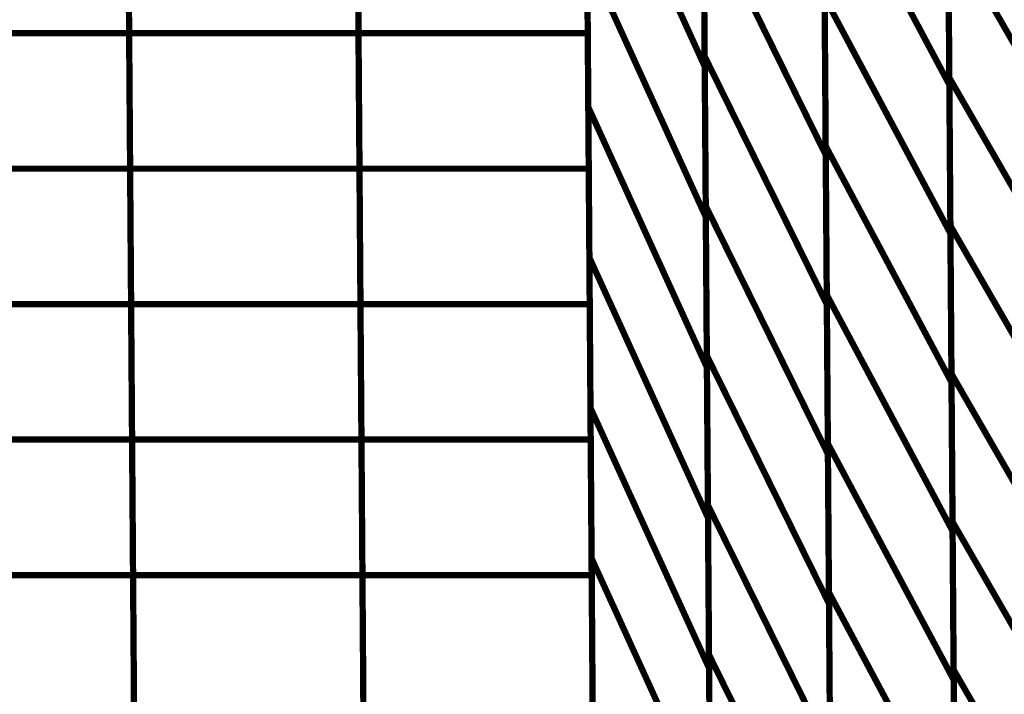
# Model space of a CAD drawing. Extents: x -1.28 to 0.94, y 0.2 to 3.71.
# Drawn here: x -0.53 to -0.42, y 1.32 to 1.39 of the extents above; entities that cross this region are included whole.
import ezdxf

# ---------------------------------------------------------------- set-up
doc = ezdxf.new("R2010")
doc.units = 0
doc.header["$MEASUREMENT"] = 0

msp = doc.modelspace()

# ---------------------------------------------------------------- linework, layer by layer
at = {"color": 0}
for points in [[(-0.468626, 1.990646, 0.000693, 0.000693, 0), (-0.463209, 1.244, 0.000693, 0.000693, 0)], [(-0.463209, 1.244, 0.000693, 0.000693, 0), (-0.468626, 1.990646, 0.000693, 0.000693, 0)], [(-0.468626, 1.990646, 0.000693, 0.000693, 0), (-0.463209, 1.244, 0.000693, 0.000693, 0)], [(-0.463209, 1.244, 0.000693, 0.000693, 0), (-0.468626, 1.990646, 0.000693, 0.000693, 0)], [(-0.451409, 1.390772, 0.000693, 0.000693, 0), (-0.45165, 1.423748, 0.000693, 0.000693, 0)], [(-0.451409, 1.390772, 0.000693, 0.000693, 0), (-0.45165, 1.423748, 0.000693, 0.000693, 0)], [(-0.514831, 1.393327, 0.000693, 0.000693, 0), (-0.515047, 1.423193, 0.000693, 0.000693, 0)], [(-0.515047, 1.423193, 0.000693, 0.000693, 0), (-0.514831, 1.393327, 0.000693, 0.000693, 0)], [(-0.514831, 1.393327, 0.000693, 0.000693, 0), (-0.515047, 1.423193, 0.000693, 0.000693, 0)], [(-0.515047, 1.423193, 0.000693, 0.000693, 0), (-0.514831, 1.393327, 0.000693, 0.000693, 0)], [(-0.489555, 1.393327, 0.000693, 0.000693, 0), (-0.489772, 1.423193, 0.000693, 0.000693, 0)], [(-0.489772, 1.423193, 0.000693, 0.000693, 0), (-0.489555, 1.393327, 0.000693, 0.000693, 0)], [(-0.489555, 1.393327, 0.000693, 0.000693, 0), (-0.489772, 1.423193, 0.000693, 0.000693, 0)], [(-0.489772, 1.423193, 0.000693, 0.000693, 0), (-0.489555, 1.393327, 0.000693, 0.000693, 0)], [(-0.464291, 1.393327, 0.000693, 0.000693, 0), (-0.464508, 1.423193, 0.000693, 0.000693, 0)], [(-0.464508, 1.423193, 0.000693, 0.000693, 0), (-0.464291, 1.393327, 0.000693, 0.000693, 0)], [(-0.464291, 1.393327, 0.000693, 0.000693, 0), (-0.464508, 1.423193, 0.000693, 0.000693, 0)], [(-0.464508, 1.423193, 0.000693, 0.000693, 0), (-0.464291, 1.393327, 0.000693, 0.000693, 0)], [(-0.464291, 1.393327, 0.000693, 0.000693, 0), (-0.464508, 1.423193, 0.000693, 0.000693, 0)], [(-0.464508, 1.423193, 0.000693, 0.000693, 0), (-0.464291, 1.393327, 0.000693, 0.000693, 0)], [(-0.464291, 1.393327, 0.000693, 0.000693, 0), (-0.464508, 1.423193, 0.000693, 0.000693, 0)], [(-0.464508, 1.423193, 0.000693, 0.000693, 0), (-0.464291, 1.393327, 0.000693, 0.000693, 0)], [(-0.464508, 1.423193, 0.000693, 0.000693, 0), (-0.464291, 1.393327, 0.000693, 0.000693, 0)], [(-0.464291, 1.393327, 0.000693, 0.000693, 0), (-0.464508, 1.423193, 0.000693, 0.000693, 0)], [(-0.464508, 1.423193, 0.000693, 0.000693, 0), (-0.464291, 1.393327, 0.000693, 0.000693, 0)], [(-0.464291, 1.393327, 0.000693, 0.000693, 0), (-0.464508, 1.423193, 0.000693, 0.000693, 0)], [(-0.464508, 1.423193, 0.000693, 0.000693, 0), (-0.464291, 1.393327, 0.000693, 0.000693, 0)], [(-0.464291, 1.393327, 0.000693, 0.000693, 0), (-0.464508, 1.423193, 0.000693, 0.000693, 0)], [(-0.464508, 1.423193, 0.000693, 0.000693, 0), (-0.464291, 1.393327, 0.000693, 0.000693, 0)], [(-0.464291, 1.393327, 0.000693, 0.000693, 0), (-0.464508, 1.423193, 0.000693, 0.000693, 0)], [(-0.464508, 1.423193, 0.000693, 0.000693, 0), (-0.464291, 1.393327, 0.000693, 0.000693, 0)], [(-0.464508, 1.423193, 0.000693, 0.000693, 0), (-0.464291, 1.393327, 0.000693, 0.000693, 0)], [(-0.451642, 1.422823, 0.000693, 0.000693, 0), (-0.451402, 1.389654, 0.000693, 0.000693, 0)], [(-0.451642, 1.422823, 0.000693, 0.000693, 0), (-0.451402, 1.389654, 0.000693, 0.000693, 0)], [(-0.424449, 1.388421, 0.000693, 0.000693, 0), (-0.424689, 1.421055, 0.000693, 0.000693, 0)], [(-0.424449, 1.388421, 0.000693, 0.000693, 0), (-0.424689, 1.421055, 0.000693, 0.000693, 0)], [(-0.424681, 1.420453, 0.000693, 0.000693, 0), (-0.424445, 1.387654, 0.000693, 0.000693, 0)], [(-0.424681, 1.420453, 0.000693, 0.000693, 0), (-0.424445, 1.387654, 0.000693, 0.000693, 0)], [(-0.464232, 1.385177, 0.000693, 0.000693, 0), (-0.464472, 1.418343, 0.000693, 0.000693, 0)], [(-0.464472, 1.418343, 0.000693, 0.000693, 0), (-0.451402, 1.389654, 0.000693, 0.000693, 0)], [(-0.451402, 1.389654, 0.000693, 0.000693, 0), (-0.464472, 1.418343, 0.000693, 0.000693, 0)], [(-0.464232, 1.385177, 0.000693, 0.000693, 0), (-0.464472, 1.418343, 0.000693, 0.000693, 0)], [(-0.464472, 1.418343, 0.000693, 0.000693, 0), (-0.451402, 1.389654, 0.000693, 0.000693, 0)], [(-0.451402, 1.389654, 0.000693, 0.000693, 0), (-0.464472, 1.418343, 0.000693, 0.000693, 0)], [(-0.438075, 1.380882, 0.000693, 0.000693, 0), (-0.438311, 1.413685, 0.000693, 0.000693, 0)], [(-0.438311, 1.413685, 0.000693, 0.000693, 0), (-0.424445, 1.387654, 0.000693, 0.000693, 0)], [(-0.424445, 1.387654, 0.000693, 0.000693, 0), (-0.438311, 1.413685, 0.000693, 0.000693, 0)], [(-0.438075, 1.380882, 0.000693, 0.000693, 0), (-0.438311, 1.413685, 0.000693, 0.000693, 0)], [(-0.438311, 1.413685, 0.000693, 0.000693, 0), (-0.424445, 1.387654, 0.000693, 0.000693, 0)], [(-0.424445, 1.387654, 0.000693, 0.000693, 0), (-0.438311, 1.413685, 0.000693, 0.000693, 0)], [(-0.438307, 1.41289, 0.000693, 0.000693, 0), (-0.438067, 1.379913, 0.000693, 0.000693, 0)], [(-0.438307, 1.41289, 0.000693, 0.000693, 0), (-0.438067, 1.379913, 0.000693, 0.000693, 0)], [(-0.514724, 1.378394, 0.000693, 0.000693, 0), (-0.514941, 1.40826, 0.000693, 0.000693, 0)], [(-0.514941, 1.40826, 0.000693, 0.000693, 0), (-0.514724, 1.378394, 0.000693, 0.000693, 0)], [(-0.514724, 1.378394, 0.000693, 0.000693, 0), (-0.514941, 1.40826, 0.000693, 0.000693, 0)], [(-0.514941, 1.40826, 0.000693, 0.000693, 0), (-0.514724, 1.378394, 0.000693, 0.000693, 0)], [(-0.489449, 1.378394, 0.000693, 0.000693, 0), (-0.489665, 1.40826, 0.000693, 0.000693, 0)], [(-0.489665, 1.40826, 0.000693, 0.000693, 0), (-0.489449, 1.378394, 0.000693, 0.000693, 0)], [(-0.489449, 1.378394, 0.000693, 0.000693, 0), (-0.489665, 1.40826, 0.000693, 0.000693, 0)], [(-0.489665, 1.40826, 0.000693, 0.000693, 0), (-0.489449, 1.378394, 0.000693, 0.000693, 0)], [(-0.464185, 1.378394, 0.000693, 0.000693, 0), (-0.464402, 1.40826, 0.000693, 0.000693, 0)], [(-0.464402, 1.40826, 0.000693, 0.000693, 0), (-0.464185, 1.378394, 0.000693, 0.000693, 0)], [(-0.464185, 1.378394, 0.000693, 0.000693, 0), (-0.464402, 1.40826, 0.000693, 0.000693, 0)], [(-0.464402, 1.40826, 0.000693, 0.000693, 0), (-0.464185, 1.378394, 0.000693, 0.000693, 0)], [(-0.464185, 1.378394, 0.000693, 0.000693, 0), (-0.464402, 1.40826, 0.000693, 0.000693, 0)], [(-0.464402, 1.40826, 0.000693, 0.000693, 0), (-0.464185, 1.378394, 0.000693, 0.000693, 0)], [(-0.464185, 1.378394, 0.000693, 0.000693, 0), (-0.464402, 1.40826, 0.000693, 0.000693, 0)], [(-0.464402, 1.40826, 0.000693, 0.000693, 0), (-0.464185, 1.378394, 0.000693, 0.000693, 0)], [(-0.464402, 1.40826, 0.000693, 0.000693, 0), (-0.464185, 1.378394, 0.000693, 0.000693, 0)], [(-0.464185, 1.378394, 0.000693, 0.000693, 0), (-0.464402, 1.40826, 0.000693, 0.000693, 0)], [(-0.464402, 1.40826, 0.000693, 0.000693, 0), (-0.464185, 1.378394, 0.000693, 0.000693, 0)], [(-0.464185, 1.378394, 0.000693, 0.000693, 0), (-0.464402, 1.40826, 0.000693, 0.000693, 0)], [(-0.464402, 1.40826, 0.000693, 0.000693, 0), (-0.464185, 1.378394, 0.000693, 0.000693, 0)], [(-0.464185, 1.378394, 0.000693, 0.000693, 0), (-0.464402, 1.40826, 0.000693, 0.000693, 0)], [(-0.464402, 1.40826, 0.000693, 0.000693, 0), (-0.464185, 1.378394, 0.000693, 0.000693, 0)], [(-0.464185, 1.378394, 0.000693, 0.000693, 0), (-0.464402, 1.40826, 0.000693, 0.000693, 0)], [(-0.464402, 1.40826, 0.000693, 0.000693, 0), (-0.464185, 1.378394, 0.000693, 0.000693, 0)], [(-0.464402, 1.40826, 0.000693, 0.000693, 0), (-0.464185, 1.378394, 0.000693, 0.000693, 0)], [(-0.451291, 1.374276, 0.000693, 0.000693, 0), (-0.451531, 1.407252, 0.000693, 0.000693, 0)], [(-0.451531, 1.407252, 0.000693, 0.000693, 0), (-0.438067, 1.379913, 0.000693, 0.000693, 0)], [(-0.438067, 1.379913, 0.000693, 0.000693, 0), (-0.451531, 1.407252, 0.000693, 0.000693, 0)], [(-0.451291, 1.374276, 0.000693, 0.000693, 0), (-0.451531, 1.407252, 0.000693, 0.000693, 0)], [(-0.451531, 1.407252, 0.000693, 0.000693, 0), (-0.438067, 1.379913, 0.000693, 0.000693, 0)], [(-0.438067, 1.379913, 0.000693, 0.000693, 0), (-0.451531, 1.407252, 0.000693, 0.000693, 0)], [(-0.451524, 1.406236, 0.000693, 0.000693, 0), (-0.451283, 1.373071, 0.000693, 0.000693, 0)], [(-0.451524, 1.406236, 0.000693, 0.000693, 0), (-0.451283, 1.373071, 0.000693, 0.000693, 0)], [(-0.424331, 1.372102, 0.000693, 0.000693, 0), (-0.424567, 1.404736, 0.000693, 0.000693, 0)], [(-0.424567, 1.404736, 0.000693, 0.000693, 0), (-0.410315, 1.379992, 0.000693, 0.000693, 0)], [(-0.410315, 1.379992, 0.000693, 0.000693, 0), (-0.424567, 1.404736, 0.000693, 0.000693, 0)], [(-0.424331, 1.372102, 0.000693, 0.000693, 0), (-0.424567, 1.404736, 0.000693, 0.000693, 0)], [(-0.424567, 1.404736, 0.000693, 0.000693, 0), (-0.410315, 1.379992, 0.000693, 0.000693, 0)], [(-0.410315, 1.379992, 0.000693, 0.000693, 0), (-0.424567, 1.404736, 0.000693, 0.000693, 0)], [(-0.424563, 1.404055, 0.000693, 0.000693, 0), (-0.424327, 1.371256, 0.000693, 0.000693, 0)], [(-0.424563, 1.404055, 0.000693, 0.000693, 0), (-0.424327, 1.371256, 0.000693, 0.000693, 0)], [(-0.464114, 1.368598, 0.000693, 0.000693, 0), (-0.464354, 1.401756, 0.000693, 0.000693, 0)], [(-0.464354, 1.401756, 0.000693, 0.000693, 0), (-0.451283, 1.373071, 0.000693, 0.000693, 0)], [(-0.451283, 1.373071, 0.000693, 0.000693, 0), (-0.464354, 1.401756, 0.000693, 0.000693, 0)], [(-0.464114, 1.368598, 0.000693, 0.000693, 0), (-0.464354, 1.401756, 0.000693, 0.000693, 0)], [(-0.464354, 1.401756, 0.000693, 0.000693, 0), (-0.451283, 1.373071, 0.000693, 0.000693, 0)], [(-0.451283, 1.373071, 0.000693, 0.000693, 0), (-0.464354, 1.401756, 0.000693, 0.000693, 0)], [(-0.437953, 1.36448, 0.000693, 0.000693, 0), (-0.438193, 1.397287, 0.000693, 0.000693, 0)], [(-0.438193, 1.397287, 0.000693, 0.000693, 0), (-0.424327, 1.371256, 0.000693, 0.000693, 0)], [(-0.424327, 1.371256, 0.000693, 0.000693, 0), (-0.438193, 1.397287, 0.000693, 0.000693, 0)], [(-0.437953, 1.36448, 0.000693, 0.000693, 0), (-0.438193, 1.397287, 0.000693, 0.000693, 0)], [(-0.438193, 1.397287, 0.000693, 0.000693, 0), (-0.424327, 1.371256, 0.000693, 0.000693, 0)], [(-0.424327, 1.371256, 0.000693, 0.000693, 0), (-0.438193, 1.397287, 0.000693, 0.000693, 0)], [(-0.438185, 1.396409, 0.000693, 0.000693, 0), (-0.437945, 1.363433, 0.000693, 0.000693, 0)], [(-0.438185, 1.396409, 0.000693, 0.000693, 0), (-0.437945, 1.363433, 0.000693, 0.000693, 0)], [(-0.540094, 1.393327, 0.000693, 0.000693, 0), (-0.514831, 1.393327, 0.000693, 0.000693, 0)], [(-0.514831, 1.393327, 0.000693, 0.000693, 0), (-0.540094, 1.393327, 0.000693, 0.000693, 0)], [(-0.540094, 1.393327, 0.000693, 0.000693, 0), (-0.514831, 1.393327, 0.000693, 0.000693, 0)], [(-0.514831, 1.393327, 0.000693, 0.000693, 0), (-0.540094, 1.393327, 0.000693, 0.000693, 0)], [(-0.514614, 1.363461, 0.000693, 0.000693, 0), (-0.514831, 1.393327, 0.000693, 0.000693, 0)], [(-0.514831, 1.393327, 0.000693, 0.000693, 0), (-0.489555, 1.393327, 0.000693, 0.000693, 0)], [(-0.489555, 1.393327, 0.000693, 0.000693, 0), (-0.514831, 1.393327, 0.000693, 0.000693, 0)], [(-0.514831, 1.393327, 0.000693, 0.000693, 0), (-0.514614, 1.363461, 0.000693, 0.000693, 0)], [(-0.514614, 1.363461, 0.000693, 0.000693, 0), (-0.514831, 1.393327, 0.000693, 0.000693, 0)], [(-0.514831, 1.393327, 0.000693, 0.000693, 0), (-0.489555, 1.393327, 0.000693, 0.000693, 0)], [(-0.489555, 1.393327, 0.000693, 0.000693, 0), (-0.514831, 1.393327, 0.000693, 0.000693, 0)], [(-0.514831, 1.393327, 0.000693, 0.000693, 0), (-0.514614, 1.363461, 0.000693, 0.000693, 0)], [(-0.489339, 1.363461, 0.000693, 0.000693, 0), (-0.489555, 1.393327, 0.000693, 0.000693, 0)], [(-0.489555, 1.393327, 0.000693, 0.000693, 0), (-0.464291, 1.393327, 0.000693, 0.000693, 0)], [(-0.464291, 1.393327, 0.000693, 0.000693, 0), (-0.489555, 1.393327, 0.000693, 0.000693, 0)], [(-0.489555, 1.393327, 0.000693, 0.000693, 0), (-0.489339, 1.363461, 0.000693, 0.000693, 0)], [(-0.489339, 1.363461, 0.000693, 0.000693, 0), (-0.489555, 1.393327, 0.000693, 0.000693, 0)], [(-0.489555, 1.393327, 0.000693, 0.000693, 0), (-0.464291, 1.393327, 0.000693, 0.000693, 0)], [(-0.464291, 1.393327, 0.000693, 0.000693, 0), (-0.489555, 1.393327, 0.000693, 0.000693, 0)], [(-0.489555, 1.393327, 0.000693, 0.000693, 0), (-0.489339, 1.363461, 0.000693, 0.000693, 0)], [(-0.464075, 1.363461, 0.000693, 0.000693, 0), (-0.464291, 1.393327, 0.000693, 0.000693, 0)], [(-0.464291, 1.393327, 0.000693, 0.000693, 0), (-0.464075, 1.363461, 0.000693, 0.000693, 0)], [(-0.464075, 1.363461, 0.000693, 0.000693, 0), (-0.464291, 1.393327, 0.000693, 0.000693, 0)], [(-0.464291, 1.393327, 0.000693, 0.000693, 0), (-0.464075, 1.363461, 0.000693, 0.000693, 0)], [(-0.464075, 1.363461, 0.000693, 0.000693, 0), (-0.464291, 1.393327, 0.000693, 0.000693, 0)], [(-0.464291, 1.393327, 0.000693, 0.000693, 0), (-0.464075, 1.363461, 0.000693, 0.000693, 0)], [(-0.464075, 1.363461, 0.000693, 0.000693, 0), (-0.464291, 1.393327, 0.000693, 0.000693, 0)], [(-0.464291, 1.393327, 0.000693, 0.000693, 0), (-0.464075, 1.363461, 0.000693, 0.000693, 0)], [(-0.464291, 1.393327, 0.000693, 0.000693, 0), (-0.464075, 1.363461, 0.000693, 0.000693, 0)], [(-0.464075, 1.363461, 0.000693, 0.000693, 0), (-0.464291, 1.393327, 0.000693, 0.000693, 0)], [(-0.464291, 1.393327, 0.000693, 0.000693, 0), (-0.464075, 1.363461, 0.000693, 0.000693, 0)], [(-0.464075, 1.363461, 0.000693, 0.000693, 0), (-0.464291, 1.393327, 0.000693, 0.000693, 0)], [(-0.464291, 1.393327, 0.000693, 0.000693, 0), (-0.464075, 1.363461, 0.000693, 0.000693, 0)], [(-0.464075, 1.363461, 0.000693, 0.000693, 0), (-0.464291, 1.393327, 0.000693, 0.000693, 0)], [(-0.464291, 1.393327, 0.000693, 0.000693, 0), (-0.464075, 1.363461, 0.000693, 0.000693, 0)], [(-0.464075, 1.363461, 0.000693, 0.000693, 0), (-0.464291, 1.393327, 0.000693, 0.000693, 0)], [(-0.464291, 1.393327, 0.000693, 0.000693, 0), (-0.464075, 1.363461, 0.000693, 0.000693, 0)], [(-0.464291, 1.393327, 0.000693, 0.000693, 0), (-0.464075, 1.363461, 0.000693, 0.000693, 0)], [(-0.451173, 1.357787, 0.000693, 0.000693, 0), (-0.451409, 1.390772, 0.000693, 0.000693, 0)], [(-0.451409, 1.390772, 0.000693, 0.000693, 0), (-0.437945, 1.363433, 0.000693, 0.000693, 0)], [(-0.437945, 1.363433, 0.000693, 0.000693, 0), (-0.451409, 1.390772, 0.000693, 0.000693, 0)], [(-0.451173, 1.357787, 0.000693, 0.000693, 0), (-0.451409, 1.390772, 0.000693, 0.000693, 0)], [(-0.451409, 1.390772, 0.000693, 0.000693, 0), (-0.437945, 1.363433, 0.000693, 0.000693, 0)], [(-0.437945, 1.363433, 0.000693, 0.000693, 0), (-0.451409, 1.390772, 0.000693, 0.000693, 0)], [(-0.451402, 1.389654, 0.000693, 0.000693, 0), (-0.451161, 1.356488, 0.000693, 0.000693, 0)], [(-0.451402, 1.389654, 0.000693, 0.000693, 0), (-0.451161, 1.356488, 0.000693, 0.000693, 0)], [(-0.424213, 1.355783, 0.000693, 0.000693, 0), (-0.424449, 1.388421, 0.000693, 0.000693, 0)], [(-0.424449, 1.388421, 0.000693, 0.000693, 0), (-0.410197, 1.363677, 0.000693, 0.000693, 0)], [(-0.410197, 1.363677, 0.000693, 0.000693, 0), (-0.424449, 1.388421, 0.000693, 0.000693, 0)], [(-0.424213, 1.355783, 0.000693, 0.000693, 0), (-0.424449, 1.388421, 0.000693, 0.000693, 0)], [(-0.424449, 1.388421, 0.000693, 0.000693, 0), (-0.410197, 1.363677, 0.000693, 0.000693, 0)], [(-0.410197, 1.363677, 0.000693, 0.000693, 0), (-0.424449, 1.388421, 0.000693, 0.000693, 0)], [(-0.424445, 1.387654, 0.000693, 0.000693, 0), (-0.424209, 1.35485, 0.000693, 0.000693, 0)], [(-0.424445, 1.387654, 0.000693, 0.000693, 0), (-0.424209, 1.35485, 0.000693, 0.000693, 0)], [(-0.463992, 1.352016, 0.000693, 0.000693, 0), (-0.464232, 1.385177, 0.000693, 0.000693, 0)], [(-0.464232, 1.385177, 0.000693, 0.000693, 0), (-0.451161, 1.356488, 0.000693, 0.000693, 0)], [(-0.451161, 1.356488, 0.000693, 0.000693, 0), (-0.464232, 1.385177, 0.000693, 0.000693, 0)], [(-0.463992, 1.352016, 0.000693, 0.000693, 0), (-0.464232, 1.385177, 0.000693, 0.000693, 0)], [(-0.464232, 1.385177, 0.000693, 0.000693, 0), (-0.451161, 1.356488, 0.000693, 0.000693, 0)], [(-0.451161, 1.356488, 0.000693, 0.000693, 0), (-0.464232, 1.385177, 0.000693, 0.000693, 0)], [(-0.437835, 1.348083, 0.000693, 0.000693, 0), (-0.438075, 1.380882, 0.000693, 0.000693, 0)], [(-0.438075, 1.380882, 0.000693, 0.000693, 0), (-0.424209, 1.35485, 0.000693, 0.000693, 0)], [(-0.424209, 1.35485, 0.000693, 0.000693, 0), (-0.438075, 1.380882, 0.000693, 0.000693, 0)], [(-0.437835, 1.348083, 0.000693, 0.000693, 0), (-0.438075, 1.380882, 0.000693, 0.000693, 0)], [(-0.438075, 1.380882, 0.000693, 0.000693, 0), (-0.424209, 1.35485, 0.000693, 0.000693, 0)], [(-0.424209, 1.35485, 0.000693, 0.000693, 0), (-0.438075, 1.380882, 0.000693, 0.000693, 0)], [(-0.438067, 1.379913, 0.000693, 0.000693, 0), (-0.437827, 1.346937, 0.000693, 0.000693, 0)], [(-0.438067, 1.379913, 0.000693, 0.000693, 0), (-0.437827, 1.346937, 0.000693, 0.000693, 0)], [(-0.539988, 1.378394, 0.000693, 0.000693, 0), (-0.514724, 1.378394, 0.000693, 0.000693, 0)], [(-0.514724, 1.378394, 0.000693, 0.000693, 0), (-0.539988, 1.378394, 0.000693, 0.000693, 0)], [(-0.539988, 1.378394, 0.000693, 0.000693, 0), (-0.514724, 1.378394, 0.000693, 0.000693, 0)], [(-0.514724, 1.378394, 0.000693, 0.000693, 0), (-0.539988, 1.378394, 0.000693, 0.000693, 0)], [(-0.514508, 1.348528, 0.000693, 0.000693, 0), (-0.514724, 1.378394, 0.000693, 0.000693, 0)], [(-0.514724, 1.378394, 0.000693, 0.000693, 0), (-0.489449, 1.378394, 0.000693, 0.000693, 0)], [(-0.489449, 1.378394, 0.000693, 0.000693, 0), (-0.514724, 1.378394, 0.000693, 0.000693, 0)], [(-0.514724, 1.378394, 0.000693, 0.000693, 0), (-0.514508, 1.348528, 0.000693, 0.000693, 0)], [(-0.514508, 1.348528, 0.000693, 0.000693, 0), (-0.514724, 1.378394, 0.000693, 0.000693, 0)], [(-0.514724, 1.378394, 0.000693, 0.000693, 0), (-0.489449, 1.378394, 0.000693, 0.000693, 0)], [(-0.489449, 1.378394, 0.000693, 0.000693, 0), (-0.514724, 1.378394, 0.000693, 0.000693, 0)], [(-0.514724, 1.378394, 0.000693, 0.000693, 0), (-0.514508, 1.348528, 0.000693, 0.000693, 0)], [(-0.489232, 1.348528, 0.000693, 0.000693, 0), (-0.489449, 1.378394, 0.000693, 0.000693, 0)], [(-0.489449, 1.378394, 0.000693, 0.000693, 0), (-0.464185, 1.378394, 0.000693, 0.000693, 0)], [(-0.464185, 1.378394, 0.000693, 0.000693, 0), (-0.489449, 1.378394, 0.000693, 0.000693, 0)], [(-0.489449, 1.378394, 0.000693, 0.000693, 0), (-0.489232, 1.348528, 0.000693, 0.000693, 0)], [(-0.489232, 1.348528, 0.000693, 0.000693, 0), (-0.489449, 1.378394, 0.000693, 0.000693, 0)], [(-0.489449, 1.378394, 0.000693, 0.000693, 0), (-0.464185, 1.378394, 0.000693, 0.000693, 0)], [(-0.464185, 1.378394, 0.000693, 0.000693, 0), (-0.489449, 1.378394, 0.000693, 0.000693, 0)], [(-0.489449, 1.378394, 0.000693, 0.000693, 0), (-0.489232, 1.348528, 0.000693, 0.000693, 0)], [(-0.463969, 1.348528, 0.000693, 0.000693, 0), (-0.464185, 1.378394, 0.000693, 0.000693, 0)], [(-0.464185, 1.378394, 0.000693, 0.000693, 0), (-0.463969, 1.348528, 0.000693, 0.000693, 0)], [(-0.463969, 1.348528, 0.000693, 0.000693, 0), (-0.464185, 1.378394, 0.000693, 0.000693, 0)], [(-0.464185, 1.378394, 0.000693, 0.000693, 0), (-0.463969, 1.348528, 0.000693, 0.000693, 0)], [(-0.463969, 1.348528, 0.000693, 0.000693, 0), (-0.464185, 1.378394, 0.000693, 0.000693, 0)], [(-0.464185, 1.378394, 0.000693, 0.000693, 0), (-0.463969, 1.348528, 0.000693, 0.000693, 0)], [(-0.463969, 1.348528, 0.000693, 0.000693, 0), (-0.464185, 1.378394, 0.000693, 0.000693, 0)], [(-0.464185, 1.378394, 0.000693, 0.000693, 0), (-0.463969, 1.348528, 0.000693, 0.000693, 0)], [(-0.464185, 1.378394, 0.000693, 0.000693, 0), (-0.463969, 1.348528, 0.000693, 0.000693, 0)], [(-0.463969, 1.348528, 0.000693, 0.000693, 0), (-0.464185, 1.378394, 0.000693, 0.000693, 0)], [(-0.464185, 1.378394, 0.000693, 0.000693, 0), (-0.463969, 1.348528, 0.000693, 0.000693, 0)], [(-0.463969, 1.348528, 0.000693, 0.000693, 0), (-0.464185, 1.378394, 0.000693, 0.000693, 0)], [(-0.464185, 1.378394, 0.000693, 0.000693, 0), (-0.463969, 1.348528, 0.000693, 0.000693, 0)], [(-0.463969, 1.348528, 0.000693, 0.000693, 0), (-0.464185, 1.378394, 0.000693, 0.000693, 0)], [(-0.464185, 1.378394, 0.000693, 0.000693, 0), (-0.463969, 1.348528, 0.000693, 0.000693, 0)], [(-0.463969, 1.348528, 0.000693, 0.000693, 0), (-0.464185, 1.378394, 0.000693, 0.000693, 0)], [(-0.464185, 1.378394, 0.000693, 0.000693, 0), (-0.463969, 1.348528, 0.000693, 0.000693, 0)], [(-0.464185, 1.378394, 0.000693, 0.000693, 0), (-0.463969, 1.348528, 0.000693, 0.000693, 0)], [(-0.451051, 1.341299, 0.000693, 0.000693, 0), (-0.451291, 1.374276, 0.000693, 0.000693, 0)], [(-0.451291, 1.374276, 0.000693, 0.000693, 0), (-0.437827, 1.346937, 0.000693, 0.000693, 0)], [(-0.437827, 1.346937, 0.000693, 0.000693, 0), (-0.451291, 1.374276, 0.000693, 0.000693, 0)], [(-0.451051, 1.341299, 0.000693, 0.000693, 0), (-0.451291, 1.374276, 0.000693, 0.000693, 0)], [(-0.451291, 1.374276, 0.000693, 0.000693, 0), (-0.437827, 1.346937, 0.000693, 0.000693, 0)], [(-0.437827, 1.346937, 0.000693, 0.000693, 0), (-0.451291, 1.374276, 0.000693, 0.000693, 0)], [(-0.451283, 1.373071, 0.000693, 0.000693, 0), (-0.451043, 1.339909, 0.000693, 0.000693, 0)], [(-0.451283, 1.373071, 0.000693, 0.000693, 0), (-0.451043, 1.339909, 0.000693, 0.000693, 0)], [(-0.424094, 1.339465, 0.000693, 0.000693, 0), (-0.424331, 1.372102, 0.000693, 0.000693, 0)], [(-0.424331, 1.372102, 0.000693, 0.000693, 0), (-0.410079, 1.347358, 0.000693, 0.000693, 0)], [(-0.410079, 1.347358, 0.000693, 0.000693, 0), (-0.424331, 1.372102, 0.000693, 0.000693, 0)], [(-0.424094, 1.339465, 0.000693, 0.000693, 0), (-0.424331, 1.372102, 0.000693, 0.000693, 0)], [(-0.424331, 1.372102, 0.000693, 0.000693, 0), (-0.410079, 1.347358, 0.000693, 0.000693, 0)], [(-0.410079, 1.347358, 0.000693, 0.000693, 0), (-0.424331, 1.372102, 0.000693, 0.000693, 0)], [(-0.424327, 1.371256, 0.000693, 0.000693, 0), (-0.424087, 1.338449, 0.000693, 0.000693, 0)], [(-0.424327, 1.371256, 0.000693, 0.000693, 0), (-0.424087, 1.338449, 0.000693, 0.000693, 0)], [(-0.46387, 1.335429, 0.000693, 0.000693, 0), (-0.464114, 1.368598, 0.000693, 0.000693, 0)], [(-0.464114, 1.368598, 0.000693, 0.000693, 0), (-0.451043, 1.339909, 0.000693, 0.000693, 0)], [(-0.451043, 1.339909, 0.000693, 0.000693, 0), (-0.464114, 1.368598, 0.000693, 0.000693, 0)], [(-0.46387, 1.335429, 0.000693, 0.000693, 0), (-0.464114, 1.368598, 0.000693, 0.000693, 0)], [(-0.464114, 1.368598, 0.000693, 0.000693, 0), (-0.451043, 1.339909, 0.000693, 0.000693, 0)], [(-0.451043, 1.339909, 0.000693, 0.000693, 0), (-0.464114, 1.368598, 0.000693, 0.000693, 0)], [(-0.437717, 1.331681, 0.000693, 0.000693, 0), (-0.437953, 1.36448, 0.000693, 0.000693, 0)], [(-0.437953, 1.36448, 0.000693, 0.000693, 0), (-0.424087, 1.338449, 0.000693, 0.000693, 0)], [(-0.424087, 1.338449, 0.000693, 0.000693, 0), (-0.437953, 1.36448, 0.000693, 0.000693, 0)], [(-0.437717, 1.331681, 0.000693, 0.000693, 0), (-0.437953, 1.36448, 0.000693, 0.000693, 0)], [(-0.437953, 1.36448, 0.000693, 0.000693, 0), (-0.424087, 1.338449, 0.000693, 0.000693, 0)], [(-0.424087, 1.338449, 0.000693, 0.000693, 0), (-0.437953, 1.36448, 0.000693, 0.000693, 0)], [(-0.539878, 1.363461, 0.000693, 0.000693, 0), (-0.514614, 1.363461, 0.000693, 0.000693, 0)], [(-0.514614, 1.363461, 0.000693, 0.000693, 0), (-0.539878, 1.363461, 0.000693, 0.000693, 0)], [(-0.539878, 1.363461, 0.000693, 0.000693, 0), (-0.514614, 1.363461, 0.000693, 0.000693, 0)], [(-0.514614, 1.363461, 0.000693, 0.000693, 0), (-0.539878, 1.363461, 0.000693, 0.000693, 0)], [(-0.514398, 1.333594, 0.000693, 0.000693, 0), (-0.514614, 1.363461, 0.000693, 0.000693, 0)], [(-0.514614, 1.363461, 0.000693, 0.000693, 0), (-0.489339, 1.363461, 0.000693, 0.000693, 0)], [(-0.489339, 1.363461, 0.000693, 0.000693, 0), (-0.514614, 1.363461, 0.000693, 0.000693, 0)], [(-0.514614, 1.363461, 0.000693, 0.000693, 0), (-0.514398, 1.333594, 0.000693, 0.000693, 0)], [(-0.514398, 1.333594, 0.000693, 0.000693, 0), (-0.514614, 1.363461, 0.000693, 0.000693, 0)], [(-0.514614, 1.363461, 0.000693, 0.000693, 0), (-0.489339, 1.363461, 0.000693, 0.000693, 0)], [(-0.489339, 1.363461, 0.000693, 0.000693, 0), (-0.514614, 1.363461, 0.000693, 0.000693, 0)], [(-0.514614, 1.363461, 0.000693, 0.000693, 0), (-0.514398, 1.333594, 0.000693, 0.000693, 0)], [(-0.489122, 1.333594, 0.000693, 0.000693, 0), (-0.489339, 1.363461, 0.000693, 0.000693, 0)], [(-0.489339, 1.363461, 0.000693, 0.000693, 0), (-0.464075, 1.363461, 0.000693, 0.000693, 0)], [(-0.464075, 1.363461, 0.000693, 0.000693, 0), (-0.489339, 1.363461, 0.000693, 0.000693, 0)], [(-0.489339, 1.363461, 0.000693, 0.000693, 0), (-0.489122, 1.333594, 0.000693, 0.000693, 0)], [(-0.489122, 1.333594, 0.000693, 0.000693, 0), (-0.489339, 1.363461, 0.000693, 0.000693, 0)], [(-0.489339, 1.363461, 0.000693, 0.000693, 0), (-0.464075, 1.363461, 0.000693, 0.000693, 0)], [(-0.464075, 1.363461, 0.000693, 0.000693, 0), (-0.489339, 1.363461, 0.000693, 0.000693, 0)], [(-0.489339, 1.363461, 0.000693, 0.000693, 0), (-0.489122, 1.333594, 0.000693, 0.000693, 0)], [(-0.463858, 1.333594, 0.000693, 0.000693, 0), (-0.464075, 1.363461, 0.000693, 0.000693, 0)], [(-0.464075, 1.363461, 0.000693, 0.000693, 0), (-0.463858, 1.333594, 0.000693, 0.000693, 0)], [(-0.463858, 1.333594, 0.000693, 0.000693, 0), (-0.464075, 1.363461, 0.000693, 0.000693, 0)], [(-0.464075, 1.363461, 0.000693, 0.000693, 0), (-0.463858, 1.333594, 0.000693, 0.000693, 0)], [(-0.463858, 1.333594, 0.000693, 0.000693, 0), (-0.464075, 1.363461, 0.000693, 0.000693, 0)], [(-0.464075, 1.363461, 0.000693, 0.000693, 0), (-0.463858, 1.333594, 0.000693, 0.000693, 0)], [(-0.463858, 1.333594, 0.000693, 0.000693, 0), (-0.464075, 1.363461, 0.000693, 0.000693, 0)], [(-0.464075, 1.363461, 0.000693, 0.000693, 0), (-0.463858, 1.333594, 0.000693, 0.000693, 0)], [(-0.464075, 1.363461, 0.000693, 0.000693, 0), (-0.463858, 1.333594, 0.000693, 0.000693, 0)], [(-0.463858, 1.333594, 0.000693, 0.000693, 0), (-0.464075, 1.363461, 0.000693, 0.000693, 0)], [(-0.464075, 1.363461, 0.000693, 0.000693, 0), (-0.463858, 1.333594, 0.000693, 0.000693, 0)], [(-0.463858, 1.333594, 0.000693, 0.000693, 0), (-0.464075, 1.363461, 0.000693, 0.000693, 0)], [(-0.464075, 1.363461, 0.000693, 0.000693, 0), (-0.463858, 1.333594, 0.000693, 0.000693, 0)], [(-0.463858, 1.333594, 0.000693, 0.000693, 0), (-0.464075, 1.363461, 0.000693, 0.000693, 0)], [(-0.464075, 1.363461, 0.000693, 0.000693, 0), (-0.463858, 1.333594, 0.000693, 0.000693, 0)], [(-0.463858, 1.333594, 0.000693, 0.000693, 0), (-0.464075, 1.363461, 0.000693, 0.000693, 0)], [(-0.464075, 1.363461, 0.000693, 0.000693, 0), (-0.463858, 1.333594, 0.000693, 0.000693, 0)], [(-0.464075, 1.363461, 0.000693, 0.000693, 0), (-0.463858, 1.333594, 0.000693, 0.000693, 0)], [(-0.437945, 1.363433, 0.000693, 0.000693, 0), (-0.437709, 1.330449, 0.000693, 0.000693, 0)], [(-0.437945, 1.363433, 0.000693, 0.000693, 0), (-0.437709, 1.330449, 0.000693, 0.000693, 0)], [(-0.450933, 1.324811, 0.000693, 0.000693, 0), (-0.451173, 1.357787, 0.000693, 0.000693, 0)], [(-0.451173, 1.357787, 0.000693, 0.000693, 0), (-0.437709, 1.330449, 0.000693, 0.000693, 0)], [(-0.437709, 1.330449, 0.000693, 0.000693, 0), (-0.451173, 1.357787, 0.000693, 0.000693, 0)], [(-0.450933, 1.324811, 0.000693, 0.000693, 0), (-0.451173, 1.357787, 0.000693, 0.000693, 0)], [(-0.451173, 1.357787, 0.000693, 0.000693, 0), (-0.437709, 1.330449, 0.000693, 0.000693, 0)], [(-0.437709, 1.330449, 0.000693, 0.000693, 0), (-0.451173, 1.357787, 0.000693, 0.000693, 0)], [(-0.451161, 1.356488, 0.000693, 0.000693, 0), (-0.450921, 1.323327, 0.000693, 0.000693, 0)], [(-0.451161, 1.356488, 0.000693, 0.000693, 0), (-0.450921, 1.323327, 0.000693, 0.000693, 0)], [(-0.423976, 1.323157, 0.000693, 0.000693, 0), (-0.424213, 1.355783, 0.000693, 0.000693, 0)], [(-0.424213, 1.355783, 0.000693, 0.000693, 0), (-0.409961, 1.331039, 0.000693, 0.000693, 0)], [(-0.409961, 1.331039, 0.000693, 0.000693, 0), (-0.424213, 1.355783, 0.000693, 0.000693, 0)], [(-0.423976, 1.323157, 0.000693, 0.000693, 0), (-0.424213, 1.355783, 0.000693, 0.000693, 0)], [(-0.424213, 1.355783, 0.000693, 0.000693, 0), (-0.409961, 1.331039, 0.000693, 0.000693, 0)], [(-0.409961, 1.331039, 0.000693, 0.000693, 0), (-0.424213, 1.355783, 0.000693, 0.000693, 0)], [(-0.424209, 1.35485, 0.000693, 0.000693, 0), (-0.423969, 1.322051, 0.000693, 0.000693, 0)], [(-0.424209, 1.35485, 0.000693, 0.000693, 0), (-0.423969, 1.322051, 0.000693, 0.000693, 0)], [(-0.463752, 1.318846, 0.000693, 0.000693, 0), (-0.463992, 1.352016, 0.000693, 0.000693, 0)], [(-0.463992, 1.352016, 0.000693, 0.000693, 0), (-0.450921, 1.323327, 0.000693, 0.000693, 0)], [(-0.450921, 1.323327, 0.000693, 0.000693, 0), (-0.463992, 1.352016, 0.000693, 0.000693, 0)], [(-0.463752, 1.318846, 0.000693, 0.000693, 0), (-0.463992, 1.352016, 0.000693, 0.000693, 0)], [(-0.463992, 1.352016, 0.000693, 0.000693, 0), (-0.450921, 1.323327, 0.000693, 0.000693, 0)], [(-0.450921, 1.323327, 0.000693, 0.000693, 0), (-0.463992, 1.352016, 0.000693, 0.000693, 0)], [(-0.539772, 1.348528, 0.000693, 0.000693, 0), (-0.514508, 1.348528, 0.000693, 0.000693, 0)], [(-0.514508, 1.348528, 0.000693, 0.000693, 0), (-0.539772, 1.348528, 0.000693, 0.000693, 0)], [(-0.539772, 1.348528, 0.000693, 0.000693, 0), (-0.514508, 1.348528, 0.000693, 0.000693, 0)], [(-0.514508, 1.348528, 0.000693, 0.000693, 0), (-0.539772, 1.348528, 0.000693, 0.000693, 0)], [(-0.514291, 1.318661, 0.000693, 0.000693, 0), (-0.514508, 1.348528, 0.000693, 0.000693, 0)], [(-0.514508, 1.348528, 0.000693, 0.000693, 0), (-0.489232, 1.348528, 0.000693, 0.000693, 0)], [(-0.489232, 1.348528, 0.000693, 0.000693, 0), (-0.514508, 1.348528, 0.000693, 0.000693, 0)], [(-0.514508, 1.348528, 0.000693, 0.000693, 0), (-0.514291, 1.318661, 0.000693, 0.000693, 0)], [(-0.514291, 1.318661, 0.000693, 0.000693, 0), (-0.514508, 1.348528, 0.000693, 0.000693, 0)], [(-0.514508, 1.348528, 0.000693, 0.000693, 0), (-0.489232, 1.348528, 0.000693, 0.000693, 0)], [(-0.489232, 1.348528, 0.000693, 0.000693, 0), (-0.514508, 1.348528, 0.000693, 0.000693, 0)], [(-0.514508, 1.348528, 0.000693, 0.000693, 0), (-0.514291, 1.318661, 0.000693, 0.000693, 0)], [(-0.489016, 1.318661, 0.000693, 0.000693, 0), (-0.489232, 1.348528, 0.000693, 0.000693, 0)], [(-0.489232, 1.348528, 0.000693, 0.000693, 0), (-0.463969, 1.348528, 0.000693, 0.000693, 0)], [(-0.463969, 1.348528, 0.000693, 0.000693, 0), (-0.489232, 1.348528, 0.000693, 0.000693, 0)], [(-0.489232, 1.348528, 0.000693, 0.000693, 0), (-0.489016, 1.318661, 0.000693, 0.000693, 0)], [(-0.489016, 1.318661, 0.000693, 0.000693, 0), (-0.489232, 1.348528, 0.000693, 0.000693, 0)], [(-0.489232, 1.348528, 0.000693, 0.000693, 0), (-0.463969, 1.348528, 0.000693, 0.000693, 0)], [(-0.463969, 1.348528, 0.000693, 0.000693, 0), (-0.489232, 1.348528, 0.000693, 0.000693, 0)], [(-0.489232, 1.348528, 0.000693, 0.000693, 0), (-0.489016, 1.318661, 0.000693, 0.000693, 0)], [(-0.463752, 1.318661, 0.000693, 0.000693, 0), (-0.463969, 1.348528, 0.000693, 0.000693, 0)], [(-0.463969, 1.348528, 0.000693, 0.000693, 0), (-0.463752, 1.318661, 0.000693, 0.000693, 0)], [(-0.463752, 1.318661, 0.000693, 0.000693, 0), (-0.463969, 1.348528, 0.000693, 0.000693, 0)], [(-0.463969, 1.348528, 0.000693, 0.000693, 0), (-0.463752, 1.318661, 0.000693, 0.000693, 0)], [(-0.463752, 1.318661, 0.000693, 0.000693, 0), (-0.463969, 1.348528, 0.000693, 0.000693, 0)], [(-0.463969, 1.348528, 0.000693, 0.000693, 0), (-0.463752, 1.318661, 0.000693, 0.000693, 0)], [(-0.463752, 1.318661, 0.000693, 0.000693, 0), (-0.463969, 1.348528, 0.000693, 0.000693, 0)], [(-0.463969, 1.348528, 0.000693, 0.000693, 0), (-0.463752, 1.318661, 0.000693, 0.000693, 0)], [(-0.463969, 1.348528, 0.000693, 0.000693, 0), (-0.463752, 1.318661, 0.000693, 0.000693, 0)], [(-0.463752, 1.318661, 0.000693, 0.000693, 0), (-0.463969, 1.348528, 0.000693, 0.000693, 0)], [(-0.463969, 1.348528, 0.000693, 0.000693, 0), (-0.463752, 1.318661, 0.000693, 0.000693, 0)], [(-0.463752, 1.318661, 0.000693, 0.000693, 0), (-0.463969, 1.348528, 0.000693, 0.000693, 0)], [(-0.463969, 1.348528, 0.000693, 0.000693, 0), (-0.463752, 1.318661, 0.000693, 0.000693, 0)], [(-0.463752, 1.318661, 0.000693, 0.000693, 0), (-0.463969, 1.348528, 0.000693, 0.000693, 0)], [(-0.463969, 1.348528, 0.000693, 0.000693, 0), (-0.463752, 1.318661, 0.000693, 0.000693, 0)], [(-0.463752, 1.318661, 0.000693, 0.000693, 0), (-0.463969, 1.348528, 0.000693, 0.000693, 0)], [(-0.463969, 1.348528, 0.000693, 0.000693, 0), (-0.463752, 1.318661, 0.000693, 0.000693, 0)], [(-0.463969, 1.348528, 0.000693, 0.000693, 0), (-0.463752, 1.318661, 0.000693, 0.000693, 0)], [(-0.437598, 1.31528, 0.000693, 0.000693, 0), (-0.437835, 1.348083, 0.000693, 0.000693, 0)], [(-0.437835, 1.348083, 0.000693, 0.000693, 0), (-0.423969, 1.322051, 0.000693, 0.000693, 0)], [(-0.423969, 1.322051, 0.000693, 0.000693, 0), (-0.437835, 1.348083, 0.000693, 0.000693, 0)], [(-0.437598, 1.31528, 0.000693, 0.000693, 0), (-0.437835, 1.348083, 0.000693, 0.000693, 0)], [(-0.437835, 1.348083, 0.000693, 0.000693, 0), (-0.423969, 1.322051, 0.000693, 0.000693, 0)], [(-0.423969, 1.322051, 0.000693, 0.000693, 0), (-0.437835, 1.348083, 0.000693, 0.000693, 0)], [(-0.437827, 1.346937, 0.000693, 0.000693, 0), (-0.437587, 1.313961, 0.000693, 0.000693, 0)], [(-0.437827, 1.346937, 0.000693, 0.000693, 0), (-0.437587, 1.313961, 0.000693, 0.000693, 0)], [(-0.450811, 1.308319, 0.000693, 0.000693, 0), (-0.451051, 1.341299, 0.000693, 0.000693, 0)], [(-0.451051, 1.341299, 0.000693, 0.000693, 0), (-0.437587, 1.313961, 0.000693, 0.000693, 0)], [(-0.437587, 1.313961, 0.000693, 0.000693, 0), (-0.451051, 1.341299, 0.000693, 0.000693, 0)], [(-0.450811, 1.308319, 0.000693, 0.000693, 0), (-0.451051, 1.341299, 0.000693, 0.000693, 0)], [(-0.451051, 1.341299, 0.000693, 0.000693, 0), (-0.437587, 1.313961, 0.000693, 0.000693, 0)], [(-0.437587, 1.313961, 0.000693, 0.000693, 0), (-0.451051, 1.341299, 0.000693, 0.000693, 0)], [(-0.451043, 1.339909, 0.000693, 0.000693, 0), (-0.450799, 1.30674, 0.000693, 0.000693, 0)], [(-0.451043, 1.339909, 0.000693, 0.000693, 0), (-0.450799, 1.30674, 0.000693, 0.000693, 0)], [(-0.423858, 1.306839, 0.000693, 0.000693, 0), (-0.424094, 1.339465, 0.000693, 0.000693, 0)], [(-0.424094, 1.339465, 0.000693, 0.000693, 0), (-0.409843, 1.31472, 0.000693, 0.000693, 0)], [(-0.409843, 1.31472, 0.000693, 0.000693, 0), (-0.424094, 1.339465, 0.000693, 0.000693, 0)], [(-0.423858, 1.306839, 0.000693, 0.000693, 0), (-0.424094, 1.339465, 0.000693, 0.000693, 0)], [(-0.424094, 1.339465, 0.000693, 0.000693, 0), (-0.409843, 1.31472, 0.000693, 0.000693, 0)], [(-0.409843, 1.31472, 0.000693, 0.000693, 0), (-0.424094, 1.339465, 0.000693, 0.000693, 0)], [(-0.424087, 1.338449, 0.000693, 0.000693, 0), (-0.42385, 1.30565, 0.000693, 0.000693, 0)], [(-0.424087, 1.338449, 0.000693, 0.000693, 0), (-0.42385, 1.30565, 0.000693, 0.000693, 0)], [(-0.46363, 1.302264, 0.000693, 0.000693, 0), (-0.46387, 1.335429, 0.000693, 0.000693, 0)], [(-0.46387, 1.335429, 0.000693, 0.000693, 0), (-0.450799, 1.30674, 0.000693, 0.000693, 0)], [(-0.450799, 1.30674, 0.000693, 0.000693, 0), (-0.46387, 1.335429, 0.000693, 0.000693, 0)], [(-0.46363, 1.302264, 0.000693, 0.000693, 0), (-0.46387, 1.335429, 0.000693, 0.000693, 0)], [(-0.46387, 1.335429, 0.000693, 0.000693, 0), (-0.450799, 1.30674, 0.000693, 0.000693, 0)], [(-0.450799, 1.30674, 0.000693, 0.000693, 0), (-0.46387, 1.335429, 0.000693, 0.000693, 0)], [(-0.514398, 1.333594, 0.000693, 0.000693, 0), (-0.539661, 1.333594, 0.000693, 0.000693, 0)], [(-0.514398, 1.333594, 0.000693, 0.000693, 0), (-0.539661, 1.333594, 0.000693, 0.000693, 0)], [(-0.489122, 1.333594, 0.000693, 0.000693, 0), (-0.514398, 1.333594, 0.000693, 0.000693, 0)], [(-0.489122, 1.333594, 0.000693, 0.000693, 0), (-0.514398, 1.333594, 0.000693, 0.000693, 0)], [(-0.463858, 1.333594, 0.000693, 0.000693, 0), (-0.489122, 1.333594, 0.000693, 0.000693, 0)], [(-0.463858, 1.333594, 0.000693, 0.000693, 0), (-0.489122, 1.333594, 0.000693, 0.000693, 0)], [(-0.463642, 1.303728, 0.000693, 0.000693, 0), (-0.463858, 1.333594, 0.000693, 0.000693, 0)], [(-0.463858, 1.333594, 0.000693, 0.000693, 0), (-0.463642, 1.303728, 0.000693, 0.000693, 0)], [(-0.463642, 1.303728, 0.000693, 0.000693, 0), (-0.463858, 1.333594, 0.000693, 0.000693, 0)], [(-0.463858, 1.333594, 0.000693, 0.000693, 0), (-0.463642, 1.303728, 0.000693, 0.000693, 0)], [(-0.463642, 1.303728, 0.000693, 0.000693, 0), (-0.463858, 1.333594, 0.000693, 0.000693, 0)], [(-0.463858, 1.333594, 0.000693, 0.000693, 0), (-0.463642, 1.303728, 0.000693, 0.000693, 0)], [(-0.463642, 1.303728, 0.000693, 0.000693, 0), (-0.463858, 1.333594, 0.000693, 0.000693, 0)], [(-0.463858, 1.333594, 0.000693, 0.000693, 0), (-0.463642, 1.303728, 0.000693, 0.000693, 0)], [(-0.463642, 1.303728, 0.000693, 0.000693, 0), (-0.463858, 1.333594, 0.000693, 0.000693, 0)], [(-0.463858, 1.333594, 0.000693, 0.000693, 0), (-0.463642, 1.303728, 0.000693, 0.000693, 0)], [(-0.463642, 1.303728, 0.000693, 0.000693, 0), (-0.463858, 1.333594, 0.000693, 0.000693, 0)], [(-0.463858, 1.333594, 0.000693, 0.000693, 0), (-0.463642, 1.303728, 0.000693, 0.000693, 0)], [(-0.463642, 1.303728, 0.000693, 0.000693, 0), (-0.463858, 1.333594, 0.000693, 0.000693, 0)], [(-0.463858, 1.333594, 0.000693, 0.000693, 0), (-0.463642, 1.303728, 0.000693, 0.000693, 0)], [(-0.463642, 1.303728, 0.000693, 0.000693, 0), (-0.463858, 1.333594, 0.000693, 0.000693, 0)], [(-0.463858, 1.333594, 0.000693, 0.000693, 0), (-0.463642, 1.303728, 0.000693, 0.000693, 0)], [(-0.437476, 1.298878, 0.000693, 0.000693, 0), (-0.437717, 1.331681, 0.000693, 0.000693, 0)], [(-0.437717, 1.331681, 0.000693, 0.000693, 0), (-0.42385, 1.30565, 0.000693, 0.000693, 0)], [(-0.42385, 1.30565, 0.000693, 0.000693, 0), (-0.437717, 1.331681, 0.000693, 0.000693, 0)], [(-0.437476, 1.298878, 0.000693, 0.000693, 0), (-0.437717, 1.331681, 0.000693, 0.000693, 0)], [(-0.437717, 1.331681, 0.000693, 0.000693, 0), (-0.42385, 1.30565, 0.000693, 0.000693, 0)], [(-0.42385, 1.30565, 0.000693, 0.000693, 0), (-0.437717, 1.331681, 0.000693, 0.000693, 0)], [(-0.437709, 1.330449, 0.000693, 0.000693, 0), (-0.437469, 1.297472, 0.000693, 0.000693, 0)], [(-0.437709, 1.330449, 0.000693, 0.000693, 0), (-0.437469, 1.297472, 0.000693, 0.000693, 0)], [(-0.450693, 1.291831, 0.000693, 0.000693, 0), (-0.450933, 1.324811, 0.000693, 0.000693, 0)], [(-0.450933, 1.324811, 0.000693, 0.000693, 0), (-0.437469, 1.297472, 0.000693, 0.000693, 0)], [(-0.437469, 1.297472, 0.000693, 0.000693, 0), (-0.450933, 1.324811, 0.000693, 0.000693, 0)], [(-0.450693, 1.291831, 0.000693, 0.000693, 0), (-0.450933, 1.324811, 0.000693, 0.000693, 0)], [(-0.450933, 1.324811, 0.000693, 0.000693, 0), (-0.437469, 1.297472, 0.000693, 0.000693, 0)], [(-0.437469, 1.297472, 0.000693, 0.000693, 0), (-0.450933, 1.324811, 0.000693, 0.000693, 0)], [(-0.450921, 1.323327, 0.000693, 0.000693, 0), (-0.450681, 1.290157, 0.000693, 0.000693, 0)], [(-0.450921, 1.323327, 0.000693, 0.000693, 0), (-0.450681, 1.290157, 0.000693, 0.000693, 0)], [(-0.42374, 1.29052, 0.000693, 0.000693, 0), (-0.423976, 1.323157, 0.000693, 0.000693, 0)], [(-0.423976, 1.323157, 0.000693, 0.000693, 0), (-0.409724, 1.298413, 0.000693, 0.000693, 0)], [(-0.409724, 1.298413, 0.000693, 0.000693, 0), (-0.423976, 1.323157, 0.000693, 0.000693, 0)], [(-0.42374, 1.29052, 0.000693, 0.000693, 0), (-0.423976, 1.323157, 0.000693, 0.000693, 0)], [(-0.423976, 1.323157, 0.000693, 0.000693, 0), (-0.409724, 1.298413, 0.000693, 0.000693, 0)], [(-0.409724, 1.298413, 0.000693, 0.000693, 0), (-0.423976, 1.323157, 0.000693, 0.000693, 0)], [(-0.423969, 1.322051, 0.000693, 0.000693, 0), (-0.423732, 1.289248, 0.000693, 0.000693, 0)], [(-0.423969, 1.322051, 0.000693, 0.000693, 0), (-0.423732, 1.289248, 0.000693, 0.000693, 0)]]:
    msp.add_lwpolyline(points, format="xyseb", dxfattribs=at)
at = {"color": 118}
for points in [[(-0.539661, 1.333594, 0.000693, 0.000693, 0), (-0.514398, 1.333594, 0.000693, 0.000693, 0)], [(-0.539661, 1.333594, 0.000693, 0.000693, 0), (-0.514398, 1.333594, 0.000693, 0.000693, 0)], [(-0.514181, 1.303728, 0.000693, 0.000693, 0), (-0.514398, 1.333594, 0.000693, 0.000693, 0)], [(-0.514398, 1.333594, 0.000693, 0.000693, 0), (-0.489122, 1.333594, 0.000693, 0.000693, 0)], [(-0.514398, 1.333594, 0.000693, 0.000693, 0), (-0.514181, 1.303728, 0.000693, 0.000693, 0)], [(-0.514181, 1.303728, 0.000693, 0.000693, 0), (-0.514398, 1.333594, 0.000693, 0.000693, 0)], [(-0.514398, 1.333594, 0.000693, 0.000693, 0), (-0.489122, 1.333594, 0.000693, 0.000693, 0)], [(-0.514398, 1.333594, 0.000693, 0.000693, 0), (-0.514181, 1.303728, 0.000693, 0.000693, 0)], [(-0.488906, 1.303728, 0.000693, 0.000693, 0), (-0.489122, 1.333594, 0.000693, 0.000693, 0)], [(-0.489122, 1.333594, 0.000693, 0.000693, 0), (-0.463858, 1.333594, 0.000693, 0.000693, 0)], [(-0.489122, 1.333594, 0.000693, 0.000693, 0), (-0.488906, 1.303728, 0.000693, 0.000693, 0)], [(-0.488906, 1.303728, 0.000693, 0.000693, 0), (-0.489122, 1.333594, 0.000693, 0.000693, 0)], [(-0.489122, 1.333594, 0.000693, 0.000693, 0), (-0.463858, 1.333594, 0.000693, 0.000693, 0)], [(-0.489122, 1.333594, 0.000693, 0.000693, 0), (-0.488906, 1.303728, 0.000693, 0.000693, 0)], [(-0.463858, 1.333594, 0.000693, 0.000693, 0), (-0.463642, 1.303728, 0.000693, 0.000693, 0)], [(-0.463858, 1.333594, 0.000693, 0.000693, 0), (-0.463642, 1.303728, 0.000693, 0.000693, 0)]]:
    msp.add_lwpolyline(points, format="xyseb", dxfattribs=at)

doc.saveas('drawing.dxf')
